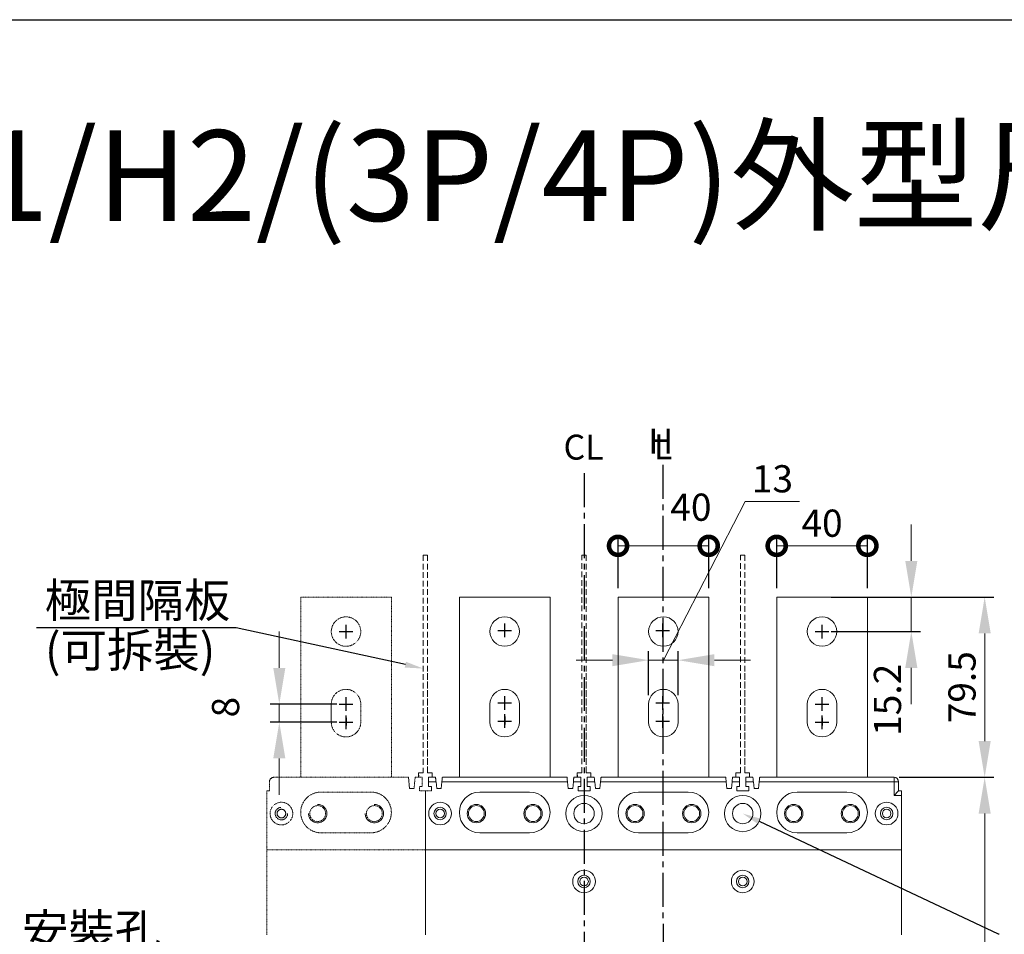
# Model space of a CAD drawing. Extents: x 6360 to 7790, y 2140 to 4200.
# Drawn here: x 6773 to 7207, y 3797 to 4200 of the extents above; entities that cross this region are included whole.
import ezdxf
from ezdxf import colors
from ezdxf.entities.mleader import LeaderData, LeaderLine
from ezdxf.enums import TextEntityAlignment as Align
from ezdxf.math import Vec2, Vec3

# ---------------------------------------------------------------- set-up
doc = ezdxf.new("R2010")
doc.units = 0
doc.header["$MEASUREMENT"] = 0
for name, pattern in [('CENTER2', [11.25, 7.5, -1.25, 1.25, -1.25]), ('DASHED2', [3.75, 2.5, -1.25]), ('HIDDEN2', [1.875, 1.25, -0.625]), ('HIDDENX2', [19.05, 12.7, -6.35])]:
    doc.linetypes.add(name, pattern=pattern)
doc.layers.get('0').update_dxf_attribs({"linetype": 'CONTINUOUS'})
doc.layers.get('DEFPOINTS').update_dxf_attribs({"linetype": 'CONTINUOUS'})
for name, color, linetype in [('C_TEXT', 4, 'CONTINUOUS'), ('CENTER', 1, 'CENTER2'), ('DIM', 7, 'CONTINUOUS'), ('E_TEXT', 121, 'CONTINUOUS'), ('FRAME', 6, 'CONTINUOUS')]:
    doc.layers.add(name, color=color, linetype=linetype)
doc.layers.add('PART1', color=3, linetype='CONTINUOUS', lineweight=40)
doc.styles.add('Arial', font='arial.ttf')
doc.styles.add('ROMANS', font='romans')
doc.dimstyles.new('STANDARD$0', dxfattribs={"dimtxt": 2.5, "dimasz": 2, "dimexe": 1, "dimexo": 1, "dimgap": 1, "dimtad": 1, "dimdec": 4, "dimdsep": 46, "dimtxsty": 'ROMANS', "dimcen": -2, "dimdle": 0.1, "dimclrd": 2, "dimclre": 2, "dimclrt": 7, "dimadec": 0, "dimazin": 0, "dimtfac": 1, "dimtdec": 4, "dimtmove": 0, "dimatfit": 3, "dimfxl": 1, "dimtolj": 1, "dimarcsym": 0})

# ---------------------------------------------------------------- blocks, each defined once
blk = doc.blocks.new('*D20')
at = {"layer": 'DEFPOINTS', "color": 0, "transparency": 16777216}
for p in [(7146.54, 3945.35), (7198.28, 3945.35), (7158.34, 3865.85)]:
    blk.add_point(p, dxfattribs=at)
at = {"layer": 'PART1', "color": 0, "lineweight": -2, "transparency": 16777216}
for p, q in [((7150.54, 3945.35), (7202.28, 3945.35)), ((7162.34, 3865.85), (7202.28, 3865.85))]:
    blk.add_line(p, q, dxfattribs=at)
at = {"layer": 'PART1', "color": 0, "lineweight": 13, "transparency": 16777216}
blk.add_line((7198.28, 3881.85), (7198.28, 3929.35), dxfattribs=at)
at = {"layer": 'PART1', "color": 0, "transparency": 16777216}
for points in [[(7195.62, 3929.35), (7200.95, 3929.35), (7198.28, 3945.35)], [(7195.62, 3881.85), (7200.95, 3881.85), (7198.28, 3865.85)]]:
    blk.add_solid(points, dxfattribs=at)
at = {"layer": 'PART1', "color": 0, "lineweight": -2, "transparency": 16777216, "insert": (7188.28, 3905.6), "char_height": 12, "attachment_point": 5, "rotation": 90}
blk.add_mtext('\\A1;79.5', dxfattribs=at)
blk = doc.blocks.new('*D33')
at = {"layer": 'DEFPOINTS', "color": 0, "transparency": 16777216}
for p in [(7063.04, 3917.53), (7050.04, 3898.15), (7063.04, 3898.15)]:
    blk.add_point(p, dxfattribs=at)
at = {"layer": 'PART1', "color": 0, "lineweight": 13, "transparency": 16777216}
for p, q in [((7056.54, 3917.53), (7092.65, 3987.57)), ((7092.65, 3987.57), (7116.65, 3987.57)), ((7034.04, 3917.53), (7018.04, 3917.53)), ((7050.04, 3917.53), (7063.04, 3917.53)), ((7050.04, 3917.53), (7063.04, 3917.53)), ((7079.04, 3917.53), (7095.04, 3917.53))]:
    blk.add_line(p, q, dxfattribs=at)
at = {"layer": 'PART1', "color": 0, "lineweight": -2, "transparency": 16777216}
for p, q in [((7050.04, 3902.15), (7050.04, 3921.53)), ((7063.04, 3902.15), (7063.04, 3921.53))]:
    blk.add_line(p, q, dxfattribs=at)
at = {"layer": 'PART1', "color": 0, "transparency": 16777216}
for points in [[(7034.04, 3920.19), (7034.04, 3914.86), (7050.04, 3917.53)], [(7079.04, 3920.19), (7079.04, 3914.86), (7063.04, 3917.53)]]:
    blk.add_solid(points, dxfattribs=at)
at = {"layer": 'PART1', "color": 0, "lineweight": -2, "transparency": 16777216, "insert": (7104.65, 3997.57), "char_height": 12, "attachment_point": 5}
blk.add_mtext('\\A1;13', dxfattribs=at)
blk = doc.blocks.new('*D39')
at = {"layer": 'DEFPOINTS', "color": 0, "transparency": 16777216}
for p in [(7156.61, 3865.85), (7155.65, 3590.85), (7198.28, 3590.85)]:
    blk.add_point(p, dxfattribs=at)
at = {"layer": 'PART1', "color": 0, "lineweight": -2, "transparency": 16777216}
for p, q in [((7160.61, 3865.85), (7202.28, 3865.85)), ((7159.65, 3590.85), (7202.28, 3590.85))]:
    blk.add_line(p, q, dxfattribs=at)
at = {"layer": 'PART1', "color": 0, "lineweight": 13, "transparency": 16777216}
blk.add_line((7198.28, 3849.85), (7198.28, 3606.85), dxfattribs=at)
at = {"layer": 'PART1', "color": 0, "transparency": 16777216}
for points in [[(7195.62, 3849.85), (7200.95, 3849.85), (7198.28, 3865.85)], [(7195.62, 3606.85), (7200.95, 3606.85), (7198.28, 3590.85)]]:
    blk.add_solid(points, dxfattribs=at)
at = {"layer": 'PART1', "color": 0, "lineweight": -2, "transparency": 16777216, "insert": (7188.28, 3728.35), "char_height": 12, "attachment_point": 5, "rotation": 90}
blk.add_mtext('\\A1;275', dxfattribs=at)
blk = doc.blocks.new('_DotSmall')
at = {"color": 0, "linetype": 'ByBlock', "const_width": 0.5}
blk.add_lwpolyline([(-0.0625, 0, 1), (0.0625, 0, 1)], format="xyb", close=True, dxfattribs=at)
blk = doc.blocks.new('*D55')
at = {"layer": 'DEFPOINTS', "color": 0, "transparency": 16777216}
for p in [(7106.54, 3967.97), (7106.54, 3945.35), (7146.54, 3945.35)]:
    blk.add_point(p, dxfattribs=at)
at = {"layer": 'PART1', "color": 0, "lineweight": -2, "transparency": 16777216}
for p, q in [((7106.54, 3949.35), (7106.54, 3971.97)), ((7146.54, 3949.35), (7146.54, 3971.97))]:
    blk.add_line(p, q, dxfattribs=at)
at = {"layer": 'PART1', "color": 0, "lineweight": 13, "transparency": 16777216}
blk.add_line((7146.54, 3967.97), (7106.54, 3967.97), dxfattribs=at)
at = {"layer": 'PART1', "color": 0, "lineweight": 13, "transparency": 16777216, "xscale": 16, "yscale": 16, "zscale": 16, "rotation": 180}
blk.add_blockref('_DotSmall', (7106.54, 3967.97), dxfattribs=at)
at = {"layer": 'PART1', "color": 0, "lineweight": 13, "transparency": 16777216, "xscale": 16, "yscale": 16, "zscale": 16}
blk.add_blockref('_DotSmall', (7146.54, 3967.97), dxfattribs=at)
at = {"layer": 'PART1', "color": 0, "lineweight": -2, "transparency": 16777216, "insert": (7126.54, 3977.97), "char_height": 12, "attachment_point": 5}
blk.add_mtext('\\A1;40', dxfattribs=at)
blk = doc.blocks.new('*D56')
at = {"layer": 'DEFPOINTS', "color": 0, "transparency": 16777216}
for p in [(7036.54, 3967.97), (7036.54, 3945.35), (7076.54, 3945.35)]:
    blk.add_point(p, dxfattribs=at)
at = {"layer": 'PART1', "color": 0, "lineweight": -2, "transparency": 16777216}
for p, q in [((7036.54, 3949.35), (7036.54, 3971.97)), ((7076.54, 3949.35), (7076.54, 3971.97))]:
    blk.add_line(p, q, dxfattribs=at)
at = {"layer": 'PART1', "color": 0, "lineweight": 13, "transparency": 16777216}
blk.add_line((7076.54, 3967.97), (7036.54, 3967.97), dxfattribs=at)
at = {"layer": 'PART1', "color": 0, "lineweight": 13, "transparency": 16777216, "xscale": 16, "yscale": 16, "zscale": 16, "rotation": 180}
blk.add_blockref('_DotSmall', (7036.54, 3967.97), dxfattribs=at)
at = {"layer": 'PART1', "color": 0, "lineweight": 13, "transparency": 16777216, "xscale": 16, "yscale": 16, "zscale": 16}
blk.add_blockref('_DotSmall', (7076.54, 3967.97), dxfattribs=at)
at = {"layer": 'PART1', "color": 0, "lineweight": -2, "transparency": 16777216, "insert": (7068.68, 3985.03), "char_height": 12, "attachment_point": 5}
blk.add_mtext('\\A1;40', dxfattribs=at)
blk = doc.blocks.new('*D62')
at = {"layer": 'DEFPOINTS', "color": 0, "transparency": 16777216}
for p in [(7126.54, 3945.35), (7165.91, 3945.35), (7126.54, 3930.15)]:
    blk.add_point(p, dxfattribs=at)
at = {"layer": 'PART1', "color": 0, "lineweight": 13, "transparency": 16777216}
for p, q in [((7165.91, 3961.35), (7165.91, 3977.35)), ((7165.91, 3930.15), (7165.91, 3945.35)), ((7165.91, 3914.15), (7165.91, 3898.15))]:
    blk.add_line(p, q, dxfattribs=at)
at = {"layer": 'PART1', "color": 0, "lineweight": -2, "transparency": 16777216}
for p, q in [((7130.54, 3945.35), (7169.91, 3945.35)), ((7130.54, 3930.15), (7169.91, 3930.15))]:
    blk.add_line(p, q, dxfattribs=at)
at = {"layer": 'PART1', "color": 0, "transparency": 16777216}
for points in [[(7163.25, 3961.35), (7168.58, 3961.35), (7165.91, 3945.35)], [(7163.25, 3914.15), (7168.58, 3914.15), (7165.91, 3930.15)]]:
    blk.add_solid(points, dxfattribs=at)
at = {"layer": 'PART1', "color": 0, "lineweight": -2, "transparency": 16777216, "insert": (7155.39, 3900.04), "char_height": 12, "attachment_point": 5, "rotation": 90}
blk.add_mtext('\\A1;15.2', dxfattribs=at)
blk = doc.blocks.new('*D66')
at = {"layer": 'DEFPOINTS', "color": 0, "transparency": 16777216}
for p in [(6916.54, 3898.15), (6887.1, 3890.15), (6916.54, 3890.15)]:
    blk.add_point(p, dxfattribs=at)
at = {"layer": 'PART1', "color": 0, "lineweight": 13, "transparency": 16777216}
for p, q in [((6887.1, 3914.15), (6887.1, 3930.15)), ((6887.1, 3898.15), (6887.1, 3890.15)), ((6887.1, 3874.15), (6887.1, 3858.15))]:
    blk.add_line(p, q, dxfattribs=at)
at = {"layer": 'PART1', "color": 0, "lineweight": -2, "transparency": 16777216}
for p, q in [((6912.54, 3898.15), (6883.1, 3898.15)), ((6912.54, 3890.15), (6883.1, 3890.15))]:
    blk.add_line(p, q, dxfattribs=at)
at = {"layer": 'PART1', "color": 0, "transparency": 16777216}
for points in [[(6884.43, 3914.15), (6889.77, 3914.15), (6887.1, 3898.15)], [(6884.43, 3874.15), (6889.77, 3874.15), (6887.1, 3890.15)]]:
    blk.add_solid(points, dxfattribs=at)
at = {"layer": 'PART1', "color": 0, "lineweight": -2, "transparency": 16777216, "insert": (6863.38, 3896.8), "char_height": 12, "attachment_point": 5, "rotation": 90}
blk.add_mtext('\\A1;8', dxfattribs=at)

msp = doc.modelspace()

# ---------------------------------------------------------------- linework, layer by layer
at = {"color": 0, "linetype": 'HIDDENX2', "lineweight": 15}
for p, q in [((6936.53514367, 3945.35335527), (6896.53515201, 3945.35335527)), ((6896.53515201, 3945.35335527), (6896.53515201, 3865.85335807)), ((6936.53514367, 3865.85335807), (6936.53514367, 3945.35335527)), ((6923.03514539, 3890.15335807), (6923.03514539, 3898.15335807)), ((6882.73514193, 3859.85335802), (6882.73514539, 3863.85335807)), ((6944.03515141, 3865.85335807), (6884.73514539, 3865.85335807)), ((6946.53514903, 3860.85335818), (6947.03514259, 3865.85335807)), ((6950.13515037, 3865.85335807), (6947.03514259, 3865.85335807)), ((6948.88515156, 3861.85335788), (6948.88515156, 3859.85335802)), ((6950.13515037, 3865.85335807), (6950.13515037, 3861.85335788)), ((6881.53515141, 3859.85335802), (6881.53515141, 3833.85335655)), ((6927.53514539, 3859.35335807), (6905.53514539, 3859.35335807)), ((6948.88515156, 3859.85335802), (6951.53514426, 3859.85335802)), ((6951.53514426, 3859.85335802), (6954.18515187, 3859.85335802)), ((6905.53514539, 3841.35335807), (6927.53514539, 3841.35335807)), ((6881.53515141, 3833.85335655), (6951.53514426, 3833.85335655)), ((6881.53515141, 3833.85335655), (6881.53515141, 3796.35335878))]:
    msp.add_line(p, q, dxfattribs=at).dxf.unprotected_set("ltscale", 0)
at = {"color": 0, "linetype": 'Continuous', "lineweight": 15}
for p, q in [((6966.53514486, 3945.35335527), (6966.53514486, 3865.85335807)), ((7006.53514396, 3945.35335527), (6966.53514486, 3945.35335527)), ((7006.53514396, 3865.85335807), (7006.53514396, 3945.35335527)), ((7036.53514516, 3945.35335527), (7036.53514516, 3865.85335807)), ((7076.53514426, 3945.35335527), (7036.53514516, 3945.35335527)), ((7076.53514426, 3865.85335807), (7076.53514426, 3945.35335527)), ((7146.53514456, 3945.35335527), (7106.53514545, 3945.35335527)), ((7106.53514545, 3945.35335527), (7106.53514545, 3865.85335807)), ((7146.53514456, 3865.85335807), (7146.53514456, 3945.35335527)), ((6980.03514539, 3898.15335807), (6980.03514539, 3890.15335807)), ((6993.03514539, 3890.15335807), (6993.03514539, 3898.15335807)), ((7050.03514539, 3898.15335807), (7050.03514539, 3890.15335807)), ((7063.03514539, 3890.15335807), (7063.03514539, 3898.15335807)), ((7120.03514539, 3898.15335807), (7120.03514539, 3890.15335807)), ((7133.03514539, 3890.15335807), (7133.03514539, 3898.15335807)), ((6952.93513816, 3861.85335788), (6952.93514539, 3863.85335807)), ((6954.18515187, 3861.85335788), (6952.93513816, 3861.85335788)), ((6952.93514539, 3865.85335807), (6956.03514593, 3865.85335807)), ((6952.93514539, 3863.85335807), (6952.93514539, 3865.85335807)), ((6956.23514932, 3863.85335797), (6952.93514539, 3863.85335807)), ((6954.18515187, 3859.85335802), (6954.18515187, 3861.85335788)), ((6956.23514932, 3863.85335797), (6956.53513949, 3860.85335818)), ((6958.53514355, 3860.85335818), (6958.83514862, 3863.85335797)), ((7014.23514765, 3863.85335797), (6958.83514862, 3863.85335797)), ((6959.03515201, 3865.85335807), (7014.03514426, 3865.85335807)), ((7014.53514528, 3860.85335818), (7014.23514765, 3863.85335797)), ((7016.83514696, 3863.85335797), (7016.53514188, 3860.85335818)), ((7020.13514539, 3863.85335807), (7016.83514696, 3863.85335797)), ((7017.03514289, 3865.85335807), (7020.13514539, 3865.85335807)), ((7018.8851444, 3861.85335788), (7020.13514321, 3861.85335788)), ((7018.8851444, 3859.85335802), (7018.8851444, 3861.85335788)), ((7020.13514321, 3861.85335788), (7020.13514539, 3863.85335807)), ((7020.13514539, 3865.85335807), (7020.13514539, 3863.85335807)), ((7022.93514539, 3865.85335807), (7026.03514623, 3865.85335807)), ((7022.93514539, 3863.85335807), (7022.93514539, 3865.85335807)), ((7022.93514539, 3863.85335807), (7022.93514591, 3861.85335788)), ((7026.23514216, 3863.85335797), (7022.93514539, 3863.85335807)), ((7022.93514591, 3861.85335788), (7024.18514471, 3861.85335788)), ((7024.18514471, 3861.85335788), (7024.18514471, 3859.85335802)), ((7026.53514724, 3860.85335818), (7026.23514216, 3863.85335797)), ((7028.83514892, 3863.85335797), (7028.53514384, 3860.85335818)), ((7084.23514608, 3863.85335797), (7028.83514892, 3863.85335797)), ((7029.03514486, 3865.85335807), (7084.03514456, 3865.85335807)), ((7084.53514557, 3860.85335818), (7084.23514608, 3863.85335797)), ((7086.83514539, 3863.85335797), (7086.5351459, 3860.85335818)), ((7090.13514539, 3863.85335807), (7086.83514539, 3863.85335797)), ((7087.03514505, 3865.85335807), (7090.13514539, 3865.85335807)), ((7088.8851447, 3861.85335788), (7090.13514537, 3861.85335788)), ((7088.8851447, 3859.85335802), (7088.8851447, 3861.85335788)), ((7090.13514537, 3861.85335788), (7090.13514539, 3863.85335807)), ((7090.13514539, 3865.85335807), (7090.13514539, 3863.85335807)), ((7092.93514539, 3863.85335807), (7092.93514539, 3865.85335807)), ((7092.93514539, 3865.85335807), (7096.0351456, 3865.85335807)), ((7092.93514539, 3863.85335807), (7092.9351462, 3861.85335788)), ((7096.23514526, 3863.85335797), (7092.93514539, 3863.85335807)), ((7092.9351462, 3861.85335788), (7094.18514501, 3861.85335788)), ((7094.18514501, 3861.85335788), (7094.18514501, 3859.85335802)), ((7096.53514568, 3860.85335818), (7096.23514526, 3863.85335797)), ((7098.8351455, 3863.85335797), (7098.53514507, 3860.85335818)), ((7158.33514539, 3863.85335807), (7098.8351455, 3863.85335797)), ((7099.03514516, 3865.85335807), (7158.33514539, 3865.85335807)), ((7158.33514539, 3865.85335807), (7158.33514539, 3863.85335807)), ((7158.33514687, 3857.85335769), (7158.33514539, 3863.85335807)), ((7160.33514539, 3863.85335807), (7158.33514539, 3863.85335807)), ((7160.33514539, 3863.85335807), (7160.33514719, 3859.85335802)), ((6951.53514426, 3833.85335655), (6951.53514426, 3859.85335802)), ((6956.53513949, 3860.85335818), (6958.53514355, 3860.85335818)), ((6997.53514539, 3859.35335807), (6975.53514539, 3859.35335807)), ((7016.53514188, 3860.85335818), (7014.53514528, 3860.85335818)), ((7024.18514471, 3859.85335802), (7018.8851444, 3859.85335802)), ((7028.53514384, 3860.85335818), (7026.53514724, 3860.85335818)), ((7067.53514539, 3859.35335807), (7045.53514539, 3859.35335807)), ((7086.5351459, 3860.85335818), (7084.53514557, 3860.85335818)), ((7094.18514501, 3859.85335802), (7088.8851447, 3859.85335802)), ((7098.53514507, 3860.85335818), (7096.53514568, 3860.85335818)), ((7137.53514539, 3859.35335807), (7115.53514539, 3859.35335807)), ((7161.53514539, 3857.85335807), (7158.33514687, 3857.85335769)), ((7160.33514719, 3859.85335802), (7161.53514539, 3859.85335807)), ((7161.53514516, 3833.85335655), (7161.53514539, 3857.85335807)), ((7161.53514539, 3859.85335807), (7161.53514539, 3857.85335807)), ((6975.53514539, 3841.35335807), (6997.53514539, 3841.35335807)), ((7045.53514539, 3841.35335807), (7067.53514539, 3841.35335807)), ((7115.53514539, 3841.35335807), (7137.53514539, 3841.35335807)), ((6951.53514426, 3796.35335878), (6951.53514426, 3833.85335655)), ((6951.53514426, 3833.85335655), (7161.53514516, 3833.85335655)), ((7161.53514516, 3796.35335878), (7161.53514516, 3833.85335655))]:
    msp.add_line(p, q, dxfattribs=at)
at = {"color": 0, "linetype": 'HIDDENX2', "lineweight": 15}
for p, q in [((6910.03514539, 3898.15335807), (6910.03514539, 3890.15335807)), ((6944.03515141, 3865.85335807), (6944.53514498, 3860.85335818)), ((6881.53515141, 3859.85335802), (6882.73514193, 3859.85335802)), ((6944.53514498, 3860.85335818), (6946.53514903, 3860.85335818))]:
    msp.add_line(p, q, dxfattribs=at)
at = {"color": 0, "linetype": 'HIDDEN2', "lineweight": 15, "ltscale": 0.8}
for p, q in [((6950.13515037, 3861.85335788), (6948.88515156, 3861.85335788)), ((6951.53514426, 3859.85335802), (6951.53514426, 3833.85335655))]:
    msp.add_line(p, q, dxfattribs=at)
at = {"color": 0, "linetype": 'Continuous', "lineweight": 15, "flags": 128}
for points in [[(6956.03514593, 3865.85335807), (6956.03818577, 3865.82297357), (6956.04720097, 3865.73274331), (6956.06193822, 3865.58540888), (6956.08193558, 3865.38544697), (6956.1065821, 3865.1389333), (6956.13514762, 3864.85335802), (6956.16673809, 3864.53739834), (6956.20041471, 3864.20065445), (6956.23514932, 3863.85335797)], [(6958.83514862, 3863.85335797), (6958.86986833, 3864.20065445), (6958.90354495, 3864.53739834), (6958.93515032, 3864.85335802), (6958.96370094, 3865.1389333), (6958.98834746, 3865.38544697), (6959.00834482, 3865.58540888), (6959.02308207, 3865.73274331), (6959.03211217, 3865.82297357), (6959.03515201, 3865.85335807)], [(7014.03514426, 3865.85335807), (7014.0381841, 3865.82297357), (7014.04720675, 3865.73274331), (7014.061944, 3865.58540888), (7014.08193391, 3865.38544697), (7014.10658788, 3865.1389333), (7014.13514595, 3864.85335802), (7014.16674387, 3864.53739834), (7014.20041304, 3864.20065445), (7014.23514765, 3863.85335797)], [(7016.83514696, 3863.85335797), (7016.86987411, 3864.20065445), (7016.90355074, 3864.53739834), (7016.93514865, 3864.85335802), (7016.96369927, 3865.1389333), (7016.98835324, 3865.38544697), (7017.0083506, 3865.58540888), (7017.0230804, 3865.73274331), (7017.0321105, 3865.82297357), (7017.03514289, 3865.85335807)], [(7026.03514623, 3865.85335807), (7026.03818607, 3865.82297357), (7026.04720872, 3865.73274331), (7026.06193852, 3865.58540888), (7026.08193587, 3865.38544697), (7026.10658985, 3865.1389333), (7026.13514792, 3864.85335802), (7026.16673838, 3864.53739834), (7026.20041501, 3864.20065445), (7026.23514216, 3863.85335797)], [(7028.83514892, 3863.85335797), (7028.86987608, 3864.20065445), (7028.9035527, 3864.53739834), (7028.93514317, 3864.85335802), (7028.96370124, 3865.1389333), (7028.98835521, 3865.38544697), (7029.00835257, 3865.58540888), (7029.02308237, 3865.73274331), (7029.03210502, 3865.82297357), (7029.03514486, 3865.85335807)], [(7084.03514456, 3865.85335807), (7084.0381844, 3865.82297357), (7084.04720705, 3865.73274331), (7084.06194057, 3865.58540888), (7084.08193607, 3865.38544697), (7084.10658818, 3865.1389333), (7084.13514625, 3864.85335802), (7084.16674044, 3864.53739834), (7084.2004152, 3864.20065445), (7084.23514608, 3863.85335797)], [(7086.83514539, 3863.85335797), (7086.86987441, 3864.20065445), (7086.90354917, 3864.53739834), (7086.93514522, 3864.85335802), (7086.9637033, 3865.1389333), (7086.98835354, 3865.38544697), (7087.0083509, 3865.58540888), (7087.02308442, 3865.73274331), (7087.03210708, 3865.82297357), (7087.03514505, 3865.85335807)], [(7096.0351456, 3865.85335807), (7096.03818357, 3865.82297357), (7096.04720715, 3865.73274331), (7096.06194068, 3865.58540888), (7096.08193617, 3865.38544697), (7096.10658828, 3865.1389333), (7096.13514543, 3864.85335802), (7096.16674148, 3864.53739834), (7096.20041531, 3864.20065445), (7096.23514526, 3863.85335797)], [(7098.8351455, 3863.85335797), (7098.86987545, 3864.20065445), (7098.90354928, 3864.53739834), (7098.93514533, 3864.85335802), (7098.96370247, 3865.1389333), (7098.98835458, 3865.38544697), (7099.00835007, 3865.58540888), (7099.0230836, 3865.73274331), (7099.03210718, 3865.82297357), (7099.03514516, 3865.85335807)], [(7158.33514687, 3857.85335769), (7158.72532632, 3858.24353854), (7159.10051148, 3858.6187251), (7159.44628548, 3858.96449863), (7159.7493602, 3859.26757148), (7159.99808293, 3859.51629748), (7160.18290576, 3859.70111704), (7160.2967171, 3859.81492885), (7160.33514719, 3859.85335802)]]:
    msp.add_lwpolyline(points, dxfattribs=at)
at = {"color": 0, "linetype": 'HIDDENX2', "lineweight": 15}
for centre, radius in [((6916.53514539, 3930.15335807), 6.5), ((6888.03514539, 3849.85335807), 5), ((6904.03514539, 3849.85335807), 3.5), ((6929.03514539, 3849.85335807), 3.5)]:
    msp.add_circle(centre, radius, dxfattribs=at).dxf.unprotected_set("ltscale", 0)
at = {"color": 0, "linetype": 'Continuous', "lineweight": 15}
for centre, radius in [((6986.53514539, 3930.15335807), 6.5), ((7056.53514539, 3930.15335807), 6.5), ((7126.53514539, 3930.15335807), 6.5), ((7021.53514539, 3849.85335807), 8), ((7091.53514539, 3849.85335807), 8), ((6958.03514539, 3849.85335807), 5), ((6974.03514539, 3849.85335807), 4.05), ((6974.03514539, 3849.85335807), 3.5), ((6999.03514539, 3849.85335807), 4.05), ((6999.03514539, 3849.85335807), 3.5), ((7021.53514539, 3849.85335807), 4.5), ((7044.03514539, 3849.85335807), 4.05), ((7044.03514539, 3849.85335807), 3.5), ((7069.03514539, 3849.85335807), 4.05), ((7069.03514539, 3849.85335807), 3.5), ((7091.53514539, 3849.85335807), 4.5), ((7114.03514539, 3849.85335807), 4.05), ((7114.03514539, 3849.85335807), 3.5), ((7139.03514539, 3849.85335807), 4.05), ((7139.03514539, 3849.85335807), 3.5), ((7155.03514539, 3849.85335807), 5), ((6958.03514539, 3849.85335807), 2.75), ((6958.03514539, 3849.85335807), 1.9), ((7155.03514539, 3849.85335807), 2.75), ((7155.03514539, 3849.85335807), 1.9), ((7021.53514539, 3819.85335807), 5), ((7021.53514539, 3819.85335807), 2.75), ((7091.53514539, 3819.85335807), 5), ((7091.53514539, 3819.85335807), 2.75), ((7021.53514539, 3819.85335807), 1.9), ((7091.53514539, 3819.85335807), 1.9)]:
    msp.add_circle(centre, radius, dxfattribs=at)
at = {"color": 0, "linetype": 'HIDDENX2', "lineweight": 15}
for centre, radius in [((6904.03514539, 3849.85335807), 4.05), ((6929.03514539, 3849.85335807), 4.05), ((6888.03514539, 3849.85335807), 2.75), ((6888.03514539, 3849.85335807), 1.9)]:
    msp.add_circle(centre, radius, dxfattribs=at)
for centre, radius, start, end in [((6916.53514539, 3898.15335807), 6.5, 0, 180), ((6916.53514539, 3890.15335807), 6.5, 180, 0), ((6905.53514539, 3850.35335807), 9, 90, 270), ((6927.53514539, 3850.35335807), 9, 270, 90)]:
    msp.add_arc(centre, radius, start, end, dxfattribs=at).dxf.unprotected_set("ltscale", 0)
at = {"color": 0, "linetype": 'Continuous', "lineweight": 15}
for centre, radius, start, end in [((6986.53514539, 3898.15335807), 6.5, 0, 180), ((7056.53514539, 3898.15335807), 6.5, 0, 180), ((7126.53514539, 3898.15335807), 6.5, 0, 180), ((6986.53514539, 3890.15335807), 6.5, 180, 0), ((7056.53514539, 3890.15335807), 6.5, 180, 0), ((7126.53514539, 3890.15335807), 6.5, 180, 0), ((7158.33514539, 3863.85335807), 2, 0, 90), ((6975.53514539, 3850.35335807), 9, 90, 180), ((6997.53514539, 3850.35335807), 9, 0, 90), ((7045.53514539, 3850.35335807), 9, 90, 180), ((7067.53514539, 3850.35335807), 9, 0, 90), ((7115.53514539, 3850.35335807), 9, 90, 180), ((7137.53514539, 3850.35335807), 9, 0, 90), ((6975.53514539, 3850.35335807), 9, 180, 270), ((6997.53514539, 3850.35335807), 9, 270, 0), ((7045.53514539, 3850.35335807), 9, 180, 270), ((7067.53514539, 3850.35335807), 9, 270, 0), ((7115.53514539, 3850.35335807), 9, 180, 270), ((7137.53514539, 3850.35335807), 9, 270, 0)]:
    msp.add_arc(centre, radius, start, end, dxfattribs=at)
at = {"color": 0, "linetype": 'HIDDENX2', "lineweight": 15}
msp.add_arc((6884.73514539, 3863.85335807), 2, 90, 180, dxfattribs=at)
at = {"layer": 'C_TEXT', "color": 0, "linetype": 'DASHED2', "lineweight": 20}
for p, q in [((6950.53514563, 3963.85335807), (6950.53514426, 3867.85335807)), ((6952.53514563, 3963.85335807), (6950.53514563, 3963.85335807)), ((6952.53514563, 3963.85335807), (6952.53514563, 3867.85336351)), ((7020.53514456, 3867.85335807), (7020.53514592, 3963.85335807)), ((7022.53514592, 3963.85335807), (7020.53514592, 3963.85335807)), ((7022.53514592, 3963.85335807), (7022.53514456, 3867.85335807)), ((7090.53514486, 3867.85335807), (7090.53514622, 3963.85335807)), ((7092.53514622, 3963.85335807), (7090.53514622, 3963.85335807)), ((7092.53514622, 3963.85335807), (7092.53514486, 3867.85335807)), ((6952.53514426, 3911.85335262), (6952.53514426, 3867.85335262)), ((6952.53514563, 3911.85336351), (6952.53514563, 3867.85336351)), ((6952.53514563, 3911.85335807), (6952.53514563, 3867.85335807)), ((6952.53514563, 3911.85335807), (6952.53514563, 3867.85335807)), ((7020.53514456, 3867.85335262), (7020.53514456, 3911.85335262)), ((7020.53514592, 3867.85336351), (7020.53514592, 3911.85336351)), ((7020.53514592, 3867.85336351), (7020.53514592, 3911.85336351)), ((7020.53514592, 3867.85335807), (7020.53514592, 3911.85335807)), ((7020.53514592, 3867.85335807), (7020.53514592, 3911.85335807)), ((7022.53514456, 3911.85335262), (7022.53514456, 3867.85335262)), ((7022.53514592, 3911.85336351), (7022.53514592, 3867.85336351)), ((7022.53514592, 3911.85336351), (7022.53514592, 3867.85336351)), ((7022.53514592, 3911.85335807), (7022.53514592, 3867.85335807)), ((7022.53514592, 3911.85335807), (7022.53514592, 3867.85335807)), ((7090.53514486, 3867.85335262), (7090.53514486, 3911.85335262)), ((7090.53514622, 3867.85336351), (7090.53514622, 3911.85336351)), ((7090.53514622, 3867.85336351), (7090.53514622, 3911.85336351)), ((7090.53514622, 3867.85335807), (7090.53514622, 3911.85335807)), ((7090.53514622, 3867.85335807), (7090.53514622, 3911.85335807)), ((7092.53514486, 3911.85335262), (7092.53514486, 3867.85335262)), ((7092.53514622, 3911.85336351), (7092.53514622, 3867.85336351)), ((7092.53514622, 3911.85336351), (7092.53514622, 3867.85336351)), ((7092.53514622, 3911.85335807), (7092.53514622, 3867.85335807)), ((7092.53514622, 3911.85335807), (7092.53514622, 3867.85335807)), ((6948.53514426, 3867.85335807), (6950.53514426, 3867.85335807)), ((6948.53514426, 3866.85335807), (6948.53514426, 3867.85335807)), ((6952.53514426, 3867.85335807), (6954.53514426, 3867.85335807)), ((6954.53514426, 3867.85335807), (6954.53514426, 3865.85335807)), ((7018.53514456, 3867.85335807), (7020.53514456, 3867.85335807)), ((7018.53514456, 3866.85335807), (7018.53514456, 3867.85335807)), ((7022.53514456, 3867.85335807), (7024.53514456, 3867.85335807)), ((7024.53514456, 3867.85335807), (7024.53514456, 3865.85335807)), ((7088.53514486, 3867.85335807), (7090.53514486, 3867.85335807)), ((7088.53514486, 3866.85335807), (7088.53514486, 3867.85335807)), ((7088.53514486, 3866.85335807), (7088.53514486, 3865.85335807)), ((7092.53514486, 3867.85335807), (7094.53514486, 3867.85335807)), ((7094.53514486, 3867.85335807), (7094.53514486, 3865.85335807))]:
    msp.add_line(p, q, dxfattribs=at)
at = {"layer": 'C_TEXT', "color": 0, "linetype": 'DASHED2'}
for p, q in [((6948.53514426, 3866.85335807), (6948.53514426, 3865.85335807)), ((7018.53514456, 3866.85335807), (7018.53514456, 3865.85335807))]:
    msp.add_line(p, q, dxfattribs=at)
at = {"layer": 'CENTER', "color": 0, "lineweight": -2, "ltscale": 2}
for p, q in [((7056.26146127, 4003.7269002), (7056.53514471, 3511.35336236)), ((7021.53515141, 4000.10644738), (7021.53514539, 3502.3150076))]:
    msp.add_line(p, q, dxfattribs=at)
at = {"layer": 'DIM', "color": 0}
for p, q in [((6916.53514539, 3927.15335807), (6916.53514539, 3933.15335807)), ((6986.53514539, 3927.65290615), (6986.53514539, 3933.65290615)), ((7056.27543445, 3927.65290615), (7056.27543445, 3933.65290615)), ((7126.53514539, 3927.15335807), (7126.53514539, 3933.15335807)), ((6913.53514539, 3930.15335807), (6919.53514539, 3930.15335807)), ((6983.53514539, 3930.65290615), (6989.53514539, 3930.65290615)), ((7053.27543445, 3930.65290615), (7059.27543445, 3930.65290615)), ((7123.53514539, 3930.15335807), (7129.53514539, 3930.15335807)), ((6916.53514539, 3895.15335807), (6916.53514539, 3901.15335807)), ((6986.53514539, 3895.65290615), (6986.53514539, 3901.65290615)), ((7056.27543445, 3895.65290615), (7056.27543445, 3901.65290615)), ((7126.53514539, 3895.15335807), (7126.53514539, 3901.15335807)), ((6913.53514539, 3898.15335807), (6919.53514539, 3898.15335807)), ((6916.53514539, 3896.15335807), (6916.53514539, 3899.65335807)), ((6983.53514539, 3898.65290615), (6989.53514539, 3898.65290615)), ((6986.53514539, 3896.65290615), (6986.53514539, 3900.15290615)), ((7053.27543445, 3898.65290615), (7059.27543445, 3898.65290615)), ((7056.27543445, 3896.65290615), (7056.27543445, 3900.15290615)), ((7123.53514539, 3898.15335807), (7129.53514539, 3898.15335807)), ((7126.53514539, 3896.15335807), (7126.53514539, 3899.65335807)), ((6916.53514539, 3887.15335807), (6916.53514539, 3893.15335807)), ((6916.53514539, 3892.15335807), (6916.53514539, 3888.65335807)), ((6986.53514539, 3887.65290615), (6986.53514539, 3893.65290615)), ((6986.53514539, 3892.65290615), (6986.53514539, 3889.15290615)), ((7056.27543445, 3887.65290615), (7056.27543445, 3893.65290615)), ((7056.27543445, 3892.65290615), (7056.27543445, 3889.15290615)), ((7126.53514539, 3887.15335807), (7126.53514539, 3893.15335807)), ((7126.53514539, 3892.15335807), (7126.53514539, 3888.65335807)), ((6913.53514539, 3890.15335807), (6919.53514539, 3890.15335807)), ((6983.53514539, 3890.65290615), (6989.53514539, 3890.65290615)), ((7053.27543445, 3890.65290615), (7059.27543445, 3890.65290615)), ((7123.53514539, 3890.15335807), (7129.53514539, 3890.15335807))]:
    msp.add_line(p, q, dxfattribs=at)
at = {"layer": 'FRAME', "color": 0, "ltscale": 0.5}
msp.add_lwpolyline([(6360.33010594, 4200.12373871), (7790.04203837, 4200.12373871), (7790.04203837, 2140.17314135), (6360.33010594, 2140.17314135)], close=True, dxfattribs=at)

# ---------------------------------------------------------------- texts
at = {"layer": 'DIM', "color": 0, "lineweight": 20, "style": 'Arial'}
for s, p in [('H', (7049.89608161, 4008.63190077)), ('CL', (7012.48640652, 4006.02887167)), ('L', (7052.35742496, 4006.1367966))]:
    msp.add_text(s, height=11, dxfattribs=at).set_placement(p)
at = {"layer": 'E_TEXT', "style": 'Arial'}
msp.add_text('TCB-800/H1/H2/(3P/4P)外型尺寸', height=40, dxfattribs=at).set_placement((6892.5536922, 4126.16494695), align=Align.MIDDLE)
at = {"layer": 'PART1', "color": 0, "lineweight": -2, "style": 'Arial'}
for s, p in [('極間隔板', (6783.61114186, 3943.90846128)), ('(可拆裝)', (6783.68099578, 3921.93998185))]:
    msp.add_text(s, height=15, dxfattribs=at).set_placement(p, align=Align.MIDDLE_LEFT)
at = {"layer": 'PART1', "color": 0, "lineweight": -2, "insert": (6773.60884444, 3790.55620711), "char_height": 15, "attachment_point": 7, "style": 'Arial'}
msp.add_mtext('\\A1;{\\fPMingLiU|b0|i0|c136|p18;安裝孔}', dxfattribs=at)

# ---------------------------------------------------------------- dimensions: what is measured, and where the dimension line sits
at = {"layer": 'PART1', "color": 0, "lineweight": -2}
for base, p1, p2, override, picture, middle in [((7063.0351449181, 3917.5282115886), (7050.0351449181, 3898.153357955), (7063.0351449181, 3898.1533580685), {"dimscale": 4, "dimtxt": 3, "dimasz": 4, "dimdec": 8, "dimrnd": 0.01, "dimtxsty": 'Standard', "dimcen": -1, "dimdle": 0, "dimclrd": 0, "dimclre": 0, "dimclrt": 0, "dimtp": 0.1, "dimtfac": 0.5, "dimtdec": 8, "dimtmove": 1, "dimlwd": 13}, '*D33', (7096.6524831941, 3987.5731623677)), ((7036.5351451558, 3967.9667373061), (7076.5351442617, 3945.3533552671), (7036.5351451558, 3945.3533552671), {"dimscale": 4, "dimtxt": 3, "dimasz": 4, "dimdec": 8, "dimrnd": 0.01, "dimtxsty": 'Standard', "dimblk1": 'DotSmall', "dimblk2": 'DotSmall', "dimsah": 1, "dimcen": -1, "dimdle": 0, "dimclrd": 0, "dimclre": 0, "dimclrt": 0, "dimtp": 0.1, "dimtfac": 0.5, "dimtdec": 8, "dimtmove": 1, "dimlwd": 13}, '*D56', (7068.6752179135, 3975.032045547))]:
    dim = msp.add_linear_dim(base=base, p1=p1, p2=p2, dimstyle='STANDARD$0', override=override, dxfattribs=at)
    dim.commit()
    dim.dimension.update_dxf_attribs({"geometry": picture, "text_midpoint": middle, "dimtype": 160})
dim = msp.add_linear_dim(base=(7106.5351454538, 3967.9667373061), p1=(7146.5351445598, 3945.3533552671), p2=(7106.5351454538, 3945.3533552671), dimstyle='STANDARD$0', override={"dimscale": 4, "dimtxt": 3, "dimasz": 4, "dimdec": 8, "dimrnd": 0.01, "dimtxsty": 'Standard', "dimblk1": 'DotSmall', "dimblk2": 'DotSmall', "dimsah": 1, "dimcen": -1, "dimdle": 0, "dimclrd": 0, "dimclre": 0, "dimclrt": 0, "dimtp": 0.1, "dimtfac": 0.5, "dimtdec": 8, "dimtmove": 1, "dimlwd": 13}, dxfattribs=at)
dim.commit()
dim.dimension.update_dxf_attribs({"geometry": '*D55', "text_midpoint": (7126.5351450068, 3977.9667373061)})
for base, p1, p2, override, picture, middle in [((7165.9123747169, 3945.3533552671), (7126.5351453873, 3930.1533580685), (7126.5351450068, 3945.3533552671), {"dimscale": 4, "dimtxt": 3, "dimasz": 4, "dimdec": 8, "dimrnd": 0.01, "dimtxsty": 'Standard', "dimcen": -1, "dimdle": 0, "dimclrd": 0, "dimclre": 0, "dimclrt": 0, "dimtp": 0.1, "dimtfac": 0.5, "dimtdec": 8, "dimtmove": 2, "dimlwd": 13}, '*D62', (7155.3852616016, 3900.0405361634)), ((6887.1004718704, 3890.1533580685), (6916.5351453873, 3898.1533580685), (6916.5351453873, 3890.1533580685), {"dimscale": 4, "dimtxt": 3, "dimasz": 4, "dimdec": 8, "dimrnd": 0.01, "dimtxsty": 'Standard', "dimcen": -1, "dimdle": 0, "dimclrd": 0, "dimclre": 0, "dimclrt": 0, "dimtp": 0.1, "dimtfac": 0.5, "dimtdec": 8, "dimtmove": 1, "dimlwd": 13}, '*D66', (6873.3774795896, 3896.8022922266))]:
    dim = msp.add_linear_dim(base=base, p1=p1, p2=p2, angle=90, dimstyle='STANDARD$0', override=override, dxfattribs=at)
    dim.commit()
    dim.dimension.update_dxf_attribs({"geometry": picture, "text_midpoint": middle, "dimtype": 160})
for base, p1, p2, picture, middle in [((7198.282978704, 3945.3533552671), (7158.3351453873, 3865.8533580685), (7146.5351445598, 3945.3533552671), '*D20', (7188.282978704, 3905.6033566678)), ((7198.282978704, 3590.8533577981), (7156.6066387353, 3865.8533580685), (7155.6459700296, 3590.8533577981), '*D39', (7188.282978704, 3728.3533579333))]:
    dim = msp.add_linear_dim(base=base, p1=p1, p2=p2, angle=90, dimstyle='STANDARD$0', override={"dimscale": 4, "dimtxt": 3, "dimasz": 4, "dimdec": 8, "dimrnd": 0.01, "dimtxsty": 'Standard', "dimcen": -1, "dimdle": 0, "dimclrd": 0, "dimclre": 0, "dimclrt": 0, "dimtp": 0.1, "dimtfac": 0.5, "dimtdec": 8, "dimtmove": 2, "dimlwd": 13}, dxfattribs=at)
    dim.commit()
    dim.dimension.update_dxf_attribs({"geometry": picture, "text_midpoint": middle})

# ---------------------------------------------------------------- leaders
ml = msp.add_multileader_mtext('Standard', dxfattribs=at)
ml.set_content('', style='Arial')
ml.set_leader_properties()
ml.build(insert=Vec2(0, 0))
ml.multileader.update_dxf_attribs({"arrow_head_size": 8})
ctx = ml.context
ctx.base_point, ctx.char_height, ctx.arrow_head_size, ctx.landing_gap_size, ctx.plane_origin = Vec3(6779.78000751, 3931.82986219), 0.18, 8, 0.09, Vec3(6819.55164659, 3907.92369537)
ctx.text_align_type = 2
notes = []
notes.append((ctx, [(0, (1, 1, 0), (6868.07268541, 3931.82986219), (-1, 0), 88.1126779, [(0, [(6950.53514563, 3913.85336351)], 0, [])])]))
ctx.mtext.insert, ctx.mtext.alignment, ctx.mtext.flow_direction = Vec3(6779.87000751, 3931.91986219), 3, 5
ml = msp.add_multileader_mtext('Standard', dxfattribs=at)
ml.set_content('')
ml.set_leader_properties()
ml.build(insert=Vec2(0, 0))
ml.multileader.update_dxf_attribs({"text_right_attachment_type": 6, "dogleg_length": 0.36, "arrow_head_size": 8})
ctx = ml.context
ctx.base_point, ctx.char_height, ctx.arrow_head_size, ctx.landing_gap_size, ctx.plane_origin = Vec3(7204.65319198, 3796.802645), 0.18, 8, 0.09, Vec3(7145.20262898, 3842.04699322)
ctx.right_attachment = 6
notes.append((ctx, [(0, (1, 1, 0), (7204.29319198, 3796.802645), (1, 0), 0.36, [(0, [(7091.53514539, 3849.85335807)], 0, [])])]))
ctx.mtext.insert, ctx.mtext.flow_direction = Vec3(7204.74319198, 3796.892645), 5
for ctx, leaders in notes:
    for number, flags, end, landing, length, lines in leaders:
        leader = LeaderData()
        leader.index, (leader.has_last_leader_line, leader.has_dogleg_vector, leader.attachment_direction) = number, flags
        leader.last_leader_point, leader.dogleg_vector, leader.dogleg_length = Vec3(end), Vec3(landing), length
        for number, points, colour, breaks in lines:
            line = LeaderLine()
            line.index, line.vertices, line.color, line.breaks = number, Vec3.list(points), colors.encode_raw_color(colour), breaks
            leader.lines.append(line)
        ctx.leaders.append(leader)

doc.saveas('drawing.dxf')
